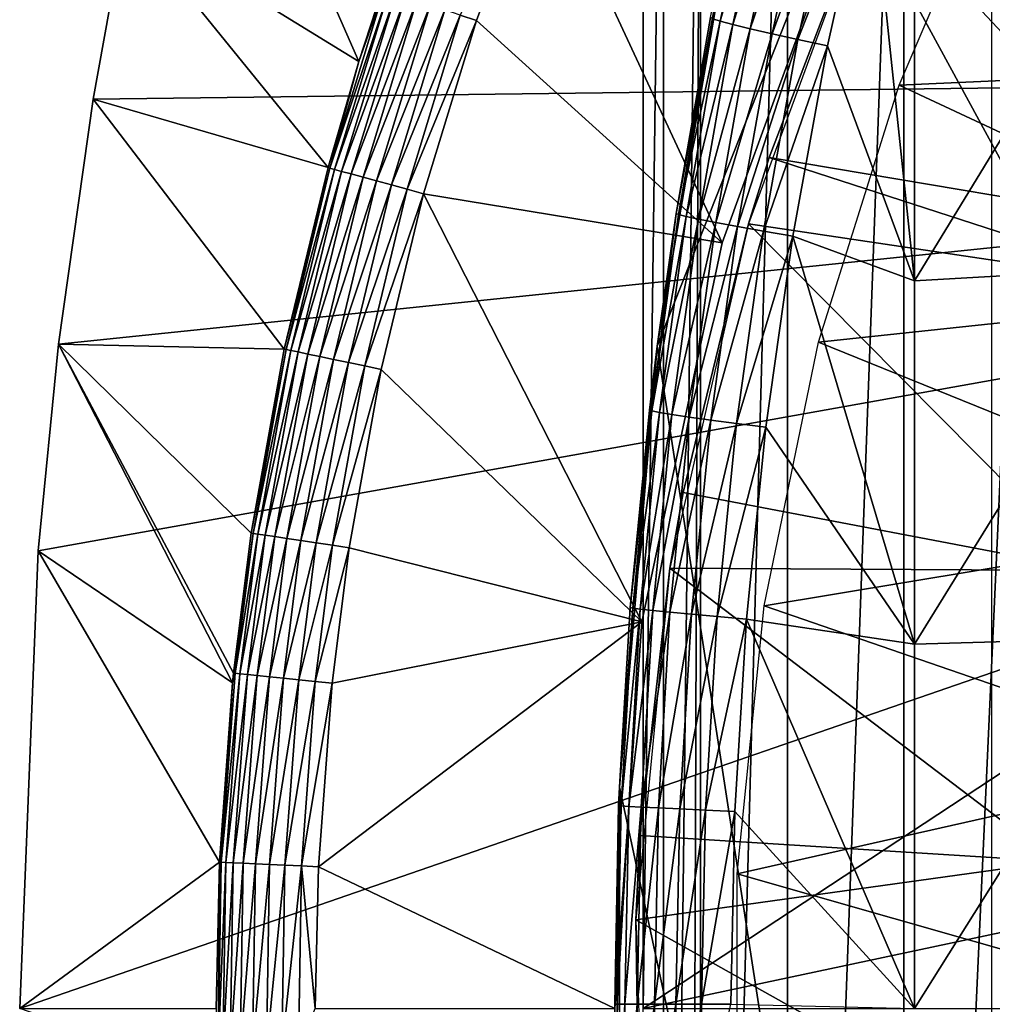
# Model space of a CAD drawing. Extents: x 0 to 300, y 0 to 833.
# Drawn here: x 63 to 68, y 94 to 99 of the extents above; entities that cross this region are included whole.
import ezdxf

# ---------------------------------------------------------------- set-up
doc = ezdxf.new("R2010")
doc.units = 0
doc.header["$MEASUREMENT"] = 0
doc.layers.get('0').update_dxf_attribs({"linetype": 'CONTINUOUS'})

msp = doc.modelspace()

# ---------------------------------------------------------------- linework, layer by layer
for points in [[(66.247231, 101.777702, 68.491631), (66.432358, 102, 67.658234), (66.247231, 86.22229, 68.491631)], [(66.432358, 102, 67.658234), (66.375328, 85.999969, 67.89077), (66.247231, 86.22229, 68.491631)], [(66.432358, 102, 67.658234), (66.432358, 85.999969, 67.658234), (66.375328, 85.999969, 67.89077)], [(66.872391, 102, 66.245537), (66.872391, 85.999969, 66.245537), (66.432358, 85.999969, 67.658234)], [(66.872391, 102, 66.245537), (66.432358, 85.999969, 67.658234), (66.432358, 102, 67.658234)], [(67.459038, 102, 64.887192), (67.459038, 85.999969, 64.887192), (66.872391, 85.999969, 66.245537)], [(67.459038, 102, 64.887192), (66.872391, 85.999969, 66.245537), (66.872391, 102, 66.245537)], [(68.185783, 102, 63.598331), (68.185783, 85.999969, 63.598331), (67.459038, 85.999969, 64.887192)], [(68.185783, 102, 63.598331), (67.459038, 85.999969, 64.887192), (67.459038, 102, 64.887192)], [(66.143898, 101.592102, 69.109467), (69.183647, 96.000023, 69.109467), (69.183647, 101.980003, 69.109467)], [(66.143898, 93.999977, 69.109467), (66.143898, 101.592102, 69.109467), (66.247231, 101.777702, 68.491631)], [(66.247231, 101.777702, 68.491631), (66.247231, 86.22229, 68.491631), (66.143898, 93.999977, 69.109467)], [(66.143898, 93.999977, 69.109467), (69.183647, 96.000023, 69.109467), (66.143898, 101.592102, 69.109467)], [(67.900307, 86.399971, 73.109467), (66.214684, 97.338379, 73.109467), (67.900307, 101.599998, 73.109467)], [(67.900307, 101.599998, 73.109467), (66.214684, 97.338379, 73.109467), (66.594353, 99.536842, 73.109467)], [(76.750298, 98.75, 0.052415), (63.5359, 99.495407, 0.052415), (63.82605, 100.787102, 0.052415)], [(64.710861, 98.773003, 49.566818), (63.82605, 100.787102, 0.052415), (63.5359, 99.495407, 0.052415)], [(76.750298, 98.75, 0.052415), (63.82605, 100.787102, 0.052415), (76.794632, 99.28495, 0.052415)], [(64.829224, 99.13868, 49.56752), (63.82605, 100.787102, 0.052415), (64.710861, 98.773003, 49.566818)], [(66.7444, 99.95639, 83.837082), (66.494911, 98.987877, 83.61586), (66.533043, 98.97596, 83.811691)], [(66.7444, 99.95639, 83.837082), (66.533043, 98.97596, 83.811691), (66.808022, 99.936661, 84.027229)], [(66.808022, 99.936661, 84.027229), (66.533043, 98.97596, 83.811691), (66.59642, 98.959328, 84.000504)], [(66.808022, 99.936661, 84.027229), (66.59642, 98.959328, 84.000504), (66.89592, 99.911453, 84.206772)], [(66.89592, 99.911453, 84.206772), (66.59642, 98.959328, 84.000504), (66.683922, 98.938171, 84.17894)], [(66.89592, 99.911453, 84.206772), (66.683922, 98.938171, 84.17894), (67.006538, 99.881287, 84.372459)], [(67.006538, 99.881287, 84.372459), (66.683922, 98.938171, 84.17894), (66.793983, 98.912949, 84.343849)], [(67.006538, 99.881287, 84.372459), (66.793983, 98.912949, 84.343849), (67.137863, 99.846657, 84.521294)], [(70.089653, 98.772697, 13.60947), (67.434418, 98.653847, 13.60947), (67.969719, 99.90126, 13.60947)], [(65.222107, 99.006302, 50.045109), (65.302834, 98.979057, 50.052422), (65.621002, 99.838257, 50.052422)], [(66.542641, 97.85891, 50.052422), (65.621002, 99.838257, 50.052422), (65.302834, 98.979057, 50.052422)], [(67.21067, 99.694313, 50.052422), (65.621002, 99.838257, 50.052422), (66.542641, 97.85891, 50.052422)], [(67.137863, 99.846657, 84.521294), (66.793983, 98.912949, 84.343849), (66.924652, 98.884109, 84.492287)], [(67.137863, 99.846657, 84.521294), (66.924652, 98.884109, 84.492287), (67.287521, 99.80822, 84.650597)], [(67.287521, 99.80822, 84.650597), (66.924652, 98.884109, 84.492287), (67.073608, 98.852097, 84.621628)], [(67.287521, 99.80822, 84.650597), (67.073608, 98.852097, 84.621628), (67.51236, 97.666618, 85.057823)], [(67.51236, 99.490822, 84.853333), (67.287521, 99.80822, 84.650597), (67.51236, 97.666618, 85.057823)], [(67.21067, 99.694313, 5.052418), (67.21067, 99.694313, 50.052422), (66.542641, 97.85891, 5.052418)], [(66.542641, 97.85891, 5.052418), (67.21067, 99.694313, 50.052422), (66.542641, 97.85891, 50.052422)], [(66.67482, 97.954933, 14.10947), (66.778671, 98.289368, 58.97216), (67.28997, 99.62648, 14.10947)], [(68.876007, 97.935738, 62.60947), (67.28997, 99.62648, 58.97216), (66.778671, 98.289368, 58.97216)], [(66.778671, 98.289368, 58.97216), (67.28997, 99.62648, 58.97216), (67.28997, 99.62648, 14.10947)], [(69.143173, 99.100594, 62.27076), (67.28997, 99.62648, 58.97216), (68.876007, 97.935738, 62.60947)], [(67.51236, 99.490822, 84.853333), (67.51236, 97.666618, 85.057823), (68.687637, 99.59185, 85.602959)], [(68.687637, 99.59185, 85.602959), (67.51236, 97.666618, 85.057823), (68.687637, 97.734093, 85.811211)], [(66.214684, 97.338379, 73.109467), (66.309761, 98.007202, 83.39669), (66.594353, 99.536842, 73.109467)], [(66.594353, 99.536842, 73.109467), (66.309761, 98.007202, 83.39669), (66.482697, 98.994789, 83.416496)], [(63.37022, 98.582092, 0.052415), (63.5359, 99.495407, 0.052415), (76.750298, 98.75, 0.052415)], [(64.554893, 98.237694, 49.56588), (63.5359, 99.495407, 0.052415), (63.37022, 98.582092, 0.052415)], [(64.710861, 98.773003, 49.566818), (63.5359, 99.495407, 0.052415), (64.554893, 98.237694, 49.56588)], [(64.710861, 98.773003, 49.566818), (64.564178, 98.235191, 49.651001), (64.838577, 99.135521, 49.652431)], [(64.861511, 99.127831, 49.734421), (64.838577, 99.135521, 49.652431), (64.564178, 98.235191, 49.651001)], [(64.861511, 99.127831, 49.734421), (64.564178, 98.235191, 49.651001), (64.587357, 98.228867, 49.733231)], [(64.897339, 99.11573, 49.811089), (64.861511, 99.127831, 49.734421), (64.587357, 98.228867, 49.733231)], [(64.897339, 99.11573, 49.811089), (64.587357, 98.228867, 49.733231), (64.623741, 98.218918, 49.81015)], [(64.945023, 99.09964, 49.880192), (64.897339, 99.11573, 49.811089), (64.623741, 98.218918, 49.81015)], [(64.710861, 98.773003, 49.566818), (64.838577, 99.135521, 49.652431), (64.829224, 99.13868, 49.56752)], [(64.672249, 98.20575, 49.879509), (64.945023, 99.09964, 49.880192), (64.623741, 98.218918, 49.81015)], [(65.003159, 99.080093, 49.93972), (64.945023, 99.09964, 49.880192), (64.672249, 98.20575, 49.879509)], [(64.731483, 98.18959, 49.939259), (65.003159, 99.080093, 49.93972), (64.672249, 98.20575, 49.879509)], [(65.070061, 99.057503, 49.98793), (65.003159, 99.080093, 49.93972), (64.731483, 98.18959, 49.939259)], [(65.070061, 99.057503, 49.98793), (64.731483, 98.18959, 49.939259), (64.799683, 98.170998, 49.987659)], [(65.143761, 99.0327, 50.023399), (65.070061, 99.057503, 49.98793), (64.799683, 98.170998, 49.987659)], [(65.143761, 99.0327, 50.023399), (64.799683, 98.170998, 49.987659), (64.87484, 98.15049, 50.023281)], [(65.222107, 99.006302, 50.045109), (65.143761, 99.0327, 50.023399), (64.87484, 98.15049, 50.023281)], [(65.222107, 99.006302, 50.045109), (64.87484, 98.15049, 50.023281), (64.954773, 98.128738, 50.045078)], [(64.954773, 98.128738, 50.045078), (65.302834, 98.979057, 50.052422), (65.222107, 99.006302, 50.045109)], [(64.954773, 98.128738, 50.045078), (65.037117, 98.106323, 50.052422), (65.302834, 98.979057, 50.052422)], [(66.542641, 97.85891, 50.052422), (65.302834, 98.979057, 50.052422), (65.037117, 98.106323, 50.052422)], [(66.309761, 98.007202, 83.39669), (66.494911, 98.987877, 83.61586), (66.482697, 98.994789, 83.416496)], [(66.309761, 98.007202, 83.39669), (66.322151, 98.001419, 83.594704), (66.494911, 98.987877, 83.61586)], [(66.322151, 98.001419, 83.594704), (66.533043, 98.97596, 83.811691), (66.494911, 98.987877, 83.61586)], [(66.360268, 97.991653, 83.789253), (66.533043, 98.97596, 83.811691), (66.322151, 98.001419, 83.594704)], [(66.360268, 97.991653, 83.789253), (66.59642, 98.959328, 84.000504), (66.533043, 98.97596, 83.811691)], [(66.42347, 97.978172, 83.976929), (66.59642, 98.959328, 84.000504), (66.360268, 97.991653, 83.789253)], [(66.42347, 97.978172, 83.976929), (66.683922, 98.938171, 84.17894), (66.59642, 98.959328, 84.000504)], [(66.510628, 97.961128, 84.154449), (66.683922, 98.938171, 84.17894), (66.42347, 97.978172, 83.976929)], [(66.510628, 97.961128, 84.154449), (66.793983, 98.912949, 84.343849), (66.683922, 98.938171, 84.17894)], [(66.620216, 97.940918, 84.318687), (66.793983, 98.912949, 84.343849), (66.510628, 97.961128, 84.154449)], [(66.620216, 97.940918, 84.318687), (66.924652, 98.884109, 84.492287), (66.793983, 98.912949, 84.343849)], [(66.750328, 97.917801, 84.466789), (66.924652, 98.884109, 84.492287), (66.620216, 97.940918, 84.318687)], [(66.750328, 97.917801, 84.466789), (67.073608, 98.852097, 84.621628), (66.924652, 98.884109, 84.492287)], [(66.898682, 97.89222, 84.596161), (67.073608, 98.852097, 84.621628), (66.750328, 97.917801, 84.466789)], [(67.073608, 98.852097, 84.621628), (66.898682, 97.89222, 84.596161), (67.51236, 97.666618, 85.057823)], [(64.554893, 98.237694, 49.56588), (64.564178, 98.235191, 49.651001), (64.710861, 98.773003, 49.566818)], [(69.617577, 97.633057, 13.60947), (67.434418, 98.653847, 13.60947), (70.089653, 98.772697, 13.60947)], [(76.750298, 89.249969, 0.052415), (63.000309, 93.999977, 0.052415), (76.750298, 98.75, 0.052415)], [(76.750298, 98.75, 0.052415), (63.000309, 93.999977, 0.052415), (63.0928, 96.306503, 0.052415)], [(76.750298, 98.75, 0.052415), (63.0928, 96.306503, 0.052415), (63.196331, 97.348511, 0.052415)], [(63.196331, 97.348511, 0.052415), (63.37022, 98.582092, 0.052415), (76.750298, 98.75, 0.052415)], [(69.617577, 97.633057, 13.60947), (67.028069, 97.358757, 13.60947), (67.434418, 98.653847, 13.60947)], [(64.334396, 97.323242, 49.564541), (63.37022, 98.582092, 0.052415), (63.196331, 97.348511, 0.052415)], [(64.554893, 98.237694, 49.56588), (63.37022, 98.582092, 0.052415), (64.334396, 97.323242, 49.564541)], [(68.776192, 97.641289, 62.60947), (66.778671, 98.289368, 58.97216), (66.67482, 97.954933, 58.97216)], [(66.67482, 97.954933, 14.10947), (66.67482, 97.954933, 58.97216), (66.778671, 98.289368, 58.97216)], [(68.876007, 97.935738, 62.60947), (66.778671, 98.289368, 58.97216), (68.776192, 97.641289, 62.60947)], [(64.334396, 97.323242, 49.564541), (64.564178, 98.235191, 49.651001), (64.554893, 98.237694, 49.56588)], [(64.334396, 97.323242, 49.564541), (64.343628, 97.321274, 49.649841), (64.564178, 98.235191, 49.651001)], [(64.587357, 98.228867, 49.733231), (64.564178, 98.235191, 49.651001), (64.343628, 97.321274, 49.649841)], [(64.587357, 98.228867, 49.733231), (64.343628, 97.321274, 49.649841), (64.366997, 97.316383, 49.732262)], [(64.623741, 98.218918, 49.81015), (64.587357, 98.228867, 49.733231), (64.366997, 97.316383, 49.732262)], [(64.403816, 97.30864, 49.809391), (64.623741, 98.218918, 49.81015), (64.366997, 97.316383, 49.732262)], [(64.672249, 98.20575, 49.879509), (64.623741, 98.218918, 49.81015), (64.403816, 97.30864, 49.809391)], [(64.453011, 97.298317, 49.878941), (64.672249, 98.20575, 49.879509), (64.403816, 97.30864, 49.809391)], [(64.731483, 98.18959, 49.939259), (64.672249, 98.20575, 49.879509), (64.453011, 97.298317, 49.878941)], [(64.731483, 98.18959, 49.939259), (64.453011, 97.298317, 49.878941), (64.5131, 97.28569, 49.938881)], [(64.799683, 98.170998, 49.987659), (64.731483, 98.18959, 49.939259), (64.5131, 97.28569, 49.938881)], [(64.799683, 98.170998, 49.987659), (64.5131, 97.28569, 49.938881), (64.582352, 97.271141, 49.987438)], [(64.87484, 98.15049, 50.023281), (64.799683, 98.170998, 49.987659), (64.582352, 97.271141, 49.987438)], [(64.87484, 98.15049, 50.023281), (64.582352, 97.271141, 49.987438), (64.658691, 97.255051, 50.023178)], [(64.954773, 98.128738, 50.045078), (64.87484, 98.15049, 50.023281), (64.658691, 97.255051, 50.023178)], [(64.954773, 98.128738, 50.045078), (64.658691, 97.255051, 50.023178), (64.739906, 97.237999, 50.045052)], [(64.739906, 97.237999, 50.045052), (65.037117, 98.106323, 50.052422), (64.954773, 98.128738, 50.045078)], [(64.739906, 97.237999, 50.045052), (64.82357, 97.220421, 50.052422), (65.037117, 98.106323, 50.052422)], [(66.136551, 95.948402, 50.052422), (65.037117, 98.106323, 50.052422), (64.82357, 97.220421, 50.052422)], [(66.542641, 97.85891, 50.052422), (65.037117, 98.106323, 50.052422), (66.136551, 95.948402, 50.052422)], [(66.309761, 98.007202, 83.39669), (66.214691, 97.338379, 83.38517), (66.18766, 97.011208, 83.577187)], [(66.18766, 97.011208, 83.577187), (66.322151, 98.001419, 83.594704), (66.309761, 98.007202, 83.39669)], [(66.18766, 97.011208, 83.577187), (66.360268, 97.991653, 83.789253), (66.322151, 98.001419, 83.594704)], [(66.2258, 97.003761, 83.770729), (66.360268, 97.991653, 83.789253), (66.18766, 97.011208, 83.577187)], [(66.214684, 97.338379, 73.109467), (66.214691, 97.338379, 83.38517), (66.309761, 98.007202, 83.39669)], [(66.2258, 97.003761, 83.770729), (66.42347, 97.978172, 83.976929), (66.360268, 97.991653, 83.789253)], [(66.288872, 96.993568, 83.957497), (66.42347, 97.978172, 83.976929), (66.2258, 97.003761, 83.770729)], [(66.288872, 96.993568, 83.957497), (66.510628, 97.961128, 84.154449), (66.42347, 97.978172, 83.976929)], [(66.278481, 96.218407, 14.10947), (66.345802, 96.600891, 58.97216), (66.67482, 97.954933, 14.10947)], [(66.375763, 96.98069, 84.13427), (66.510628, 97.961128, 84.154449), (66.288872, 96.993568, 83.957497)], [(66.67482, 97.954933, 58.97216), (66.345802, 96.600891, 58.97216), (68.408707, 96.207916, 62.60947)], [(66.345802, 96.600891, 58.97216), (66.67482, 97.954933, 58.97216), (66.67482, 97.954933, 14.10947)], [(66.375763, 96.98069, 84.13427), (66.620216, 97.940918, 84.318687), (66.510628, 97.961128, 84.154449)], [(66.484978, 96.965431, 84.297989), (66.620216, 97.940918, 84.318687), (66.375763, 96.98069, 84.13427)], [(66.484978, 96.965431, 84.297989), (66.750328, 97.917801, 84.466789), (66.620216, 97.940918, 84.318687)], [(68.776192, 97.641289, 62.60947), (66.67482, 97.954933, 58.97216), (68.408707, 96.207916, 62.60947)], [(66.614639, 96.94809, 84.445808), (66.750328, 97.917801, 84.466789), (66.484978, 96.965431, 84.297989)], [(66.614639, 96.94809, 84.445808), (66.898682, 97.89222, 84.596161), (66.750328, 97.917801, 84.466789)], [(66.762489, 96.928886, 84.57518), (66.898682, 97.89222, 84.596161), (66.614639, 96.94809, 84.445808)], [(66.898682, 97.89222, 84.596161), (66.762489, 96.928886, 84.57518), (67.51236, 95.835152, 85.180679)], [(67.51236, 97.666618, 85.057823), (66.898682, 97.89222, 84.596161), (67.51236, 95.835152, 85.180679)], [(66.542641, 97.85891, 5.052418), (66.542641, 97.85891, 50.052422), (66.136551, 95.948402, 5.052418)], [(66.136551, 95.948402, 5.052418), (66.542641, 97.85891, 50.052422), (66.136551, 95.948402, 50.052422)], [(67.51236, 97.666618, 85.057823), (67.51236, 95.835152, 85.180679), (68.687637, 97.734093, 85.811211)], [(68.687637, 97.734093, 85.811211), (67.51236, 95.835152, 85.180679), (68.687637, 95.868889, 85.936317)], [(69.276093, 96.447708, 13.60947), (67.028069, 97.358757, 13.60947), (69.617577, 97.633057, 13.60947)], [(63.0928, 96.306503, 0.052415), (64.073227, 95.6409, 49.562931), (63.196331, 97.348511, 0.052415)], [(64.334396, 97.323242, 49.564541), (63.196331, 97.348511, 0.052415), (64.167809, 96.395607, 49.563519)], [(63.196331, 97.348511, 0.052415), (64.073227, 95.6409, 49.562931), (64.078323, 95.690369, 49.562962)], [(63.196331, 97.348511, 0.052415), (64.078323, 95.690369, 49.562962), (64.167809, 96.395607, 49.563519)], [(67.900307, 86.399971, 73.109467), (66.024147, 95.115479, 73.109467), (66.214684, 97.338379, 73.109467)], [(66.024147, 95.115479, 73.109467), (66.078644, 96.020638, 83.367912), (66.214684, 97.338379, 73.109467)], [(66.214684, 97.338379, 73.109467), (66.078644, 96.020638, 83.367912), (66.175117, 97.015678, 83.380249)], [(66.18766, 97.011208, 83.577187), (66.214691, 97.338379, 83.38517), (66.175117, 97.015678, 83.380249)], [(66.214684, 97.338379, 73.109467), (66.175117, 97.015678, 83.380249), (66.214691, 97.338379, 83.38517)], [(69.276093, 96.447708, 13.60947), (66.754829, 96.029099, 13.60947), (67.028069, 97.358757, 13.60947)], [(64.167809, 96.395607, 49.563519), (64.343628, 97.321274, 49.649841), (64.334396, 97.323242, 49.564541)], [(64.167809, 96.395607, 49.563519), (64.176979, 96.394241, 49.648941), (64.343628, 97.321274, 49.649841)], [(64.366997, 97.316383, 49.732262), (64.343628, 97.321274, 49.649841), (64.176979, 96.394241, 49.648941)], [(64.2005, 96.390717, 49.731522), (64.366997, 97.316383, 49.732262), (64.176979, 96.394241, 49.648941)], [(64.403816, 97.30864, 49.809391), (64.366997, 97.316383, 49.732262), (64.2005, 96.390717, 49.731522)], [(64.23764, 96.385178, 49.8088), (64.403816, 97.30864, 49.809391), (64.2005, 96.390717, 49.731522)], [(64.453011, 97.298317, 49.878941), (64.403816, 97.30864, 49.809391), (64.23764, 96.385178, 49.8088)], [(64.453011, 97.298317, 49.878941), (64.23764, 96.385178, 49.8088), (64.287331, 96.377792, 49.87851)], [(64.5131, 97.28569, 49.938881), (64.453011, 97.298317, 49.878941), (64.287331, 96.377792, 49.87851)], [(64.5131, 97.28569, 49.938881), (64.287331, 96.377792, 49.87851), (64.348083, 96.368668, 49.938591)], [(64.582352, 97.271141, 49.987438), (64.5131, 97.28569, 49.938881), (64.348083, 96.368668, 49.938591)], [(64.582352, 97.271141, 49.987438), (64.348083, 96.368668, 49.938591), (64.418114, 96.358238, 49.98727)], [(64.658691, 97.255051, 50.023178), (64.582352, 97.271141, 49.987438), (64.418114, 96.358238, 49.98727)], [(64.658691, 97.255051, 50.023178), (64.418114, 96.358238, 49.98727), (64.495354, 96.34668, 50.023102)], [(64.739906, 97.237999, 50.045052), (64.658691, 97.255051, 50.023178), (64.495354, 96.34668, 50.023102)], [(64.739906, 97.237999, 50.045052), (64.495354, 96.34668, 50.023102), (64.57753, 96.334396, 50.045029)], [(64.57753, 96.334396, 50.045029), (64.82357, 97.220421, 50.052422), (64.739906, 97.237999, 50.045052)], [(64.57753, 96.334396, 50.045029), (64.662201, 96.321762, 50.052422), (64.82357, 97.220421, 50.052422)], [(66.136551, 95.948402, 50.052422), (64.82357, 97.220421, 50.052422), (64.662201, 96.321762, 50.052422)], [(66.18766, 97.011208, 83.577187), (66.175117, 97.015678, 83.380249), (66.078644, 96.020638, 83.367912)], [(66.091316, 96.01754, 83.564072), (66.18766, 97.011208, 83.577187), (66.078644, 96.020638, 83.367912)], [(66.091316, 96.01754, 83.564072), (66.2258, 97.003761, 83.770729), (66.18766, 97.011208, 83.577187)], [(66.129478, 96.012527, 83.756866), (66.2258, 97.003761, 83.770729), (66.091316, 96.01754, 83.564072)], [(66.129478, 96.012527, 83.756866), (66.288872, 96.993568, 83.957497), (66.2258, 97.003761, 83.770729)], [(66.192451, 96.005623, 83.942978), (66.288872, 96.993568, 83.957497), (66.129478, 96.012527, 83.756866)], [(66.192451, 96.005623, 83.942978), (66.375763, 96.98069, 84.13427), (66.288872, 96.993568, 83.957497)], [(66.27916, 95.99704, 84.119217), (66.375763, 96.98069, 84.13427), (66.192451, 96.005623, 83.942978)], [(66.27916, 95.99704, 84.119217), (66.484978, 96.965431, 84.297989), (66.375763, 96.98069, 84.13427)], [(66.388107, 95.986778, 84.282539), (66.484978, 96.965431, 84.297989), (66.27916, 95.99704, 84.119217)], [(66.388107, 95.986778, 84.282539), (66.614639, 96.94809, 84.445808), (66.484978, 96.965431, 84.297989)], [(66.517433, 95.975159, 84.430161), (66.614639, 96.94809, 84.445808), (66.388107, 95.986778, 84.282539)], [(66.517433, 95.975159, 84.430161), (66.762489, 96.928886, 84.57518), (66.614639, 96.94809, 84.445808)], [(66.664902, 95.962349, 84.559532), (66.762489, 96.928886, 84.57518), (66.517433, 95.975159, 84.430161)], [(66.762489, 96.928886, 84.57518), (66.664902, 95.962349, 84.559532), (67.51236, 95.835152, 85.180679)], [(68.408707, 96.207916, 62.60947), (66.345802, 96.600891, 58.97216), (66.278481, 96.218407, 58.97216)], [(66.278481, 96.218407, 14.10947), (66.278481, 96.218407, 58.97216), (66.345802, 96.600891, 58.97216)], [(69.069473, 95.23159, 13.60947), (66.754829, 96.029099, 13.60947), (69.276093, 96.447708, 13.60947)], [(64.078323, 95.690369, 49.562962), (64.176979, 96.394241, 49.648941), (64.167809, 96.395607, 49.563519)], [(64.087471, 95.689423, 49.64846), (64.176979, 96.394241, 49.648941), (64.078323, 95.690369, 49.562962)], [(64.2005, 96.390717, 49.731522), (64.176979, 96.394241, 49.648941), (64.087471, 95.689423, 49.64846)], [(64.111061, 95.686974, 49.73111), (64.2005, 96.390717, 49.731522), (64.087471, 95.689423, 49.64846)], [(64.23764, 96.385178, 49.8088), (64.2005, 96.390717, 49.731522), (64.111061, 95.686974, 49.73111)], [(64.23764, 96.385178, 49.8088), (64.111061, 95.686974, 49.73111), (64.148376, 95.683037, 49.808479)], [(64.287331, 96.377792, 49.87851), (64.23764, 96.385178, 49.8088), (64.148376, 95.683037, 49.808479)], [(64.287331, 96.377792, 49.87851), (64.148376, 95.683037, 49.808479), (64.198334, 95.677849, 49.878281)], [(64.348083, 96.368668, 49.938591), (64.287331, 96.377792, 49.87851), (64.198334, 95.677849, 49.878281)], [(64.348083, 96.368668, 49.938591), (64.198334, 95.677849, 49.878281), (64.259438, 95.671471, 49.938431)], [(64.418114, 96.358238, 49.98727), (64.348083, 96.368668, 49.938591), (64.259438, 95.671471, 49.938431)], [(64.418114, 96.358238, 49.98727), (64.259438, 95.671471, 49.938431), (64.329903, 95.664078, 49.987179)], [(64.495354, 96.34668, 50.023102), (64.418114, 96.358238, 49.98727), (64.329903, 95.664078, 49.987179)], [(64.495354, 96.34668, 50.023102), (64.329903, 95.664078, 49.987179), (64.407623, 95.655983, 50.02306)], [(64.57753, 96.334396, 50.045029), (64.495354, 96.34668, 50.023102), (64.407623, 95.655983, 50.02306)], [(64.57753, 96.334396, 50.045029), (64.407623, 95.655983, 50.02306), (64.490303, 95.647339, 50.045021)], [(64.490303, 95.647339, 50.045021), (64.662201, 96.321762, 50.052422), (64.57753, 96.334396, 50.045029)], [(63.000309, 93.999977, 0.052415), (64.007088, 94.736748, 49.562519), (63.0928, 96.306503, 0.052415)], [(63.0928, 96.306503, 0.052415), (64.007088, 94.736748, 49.562519), (64.073227, 95.6409, 49.562931)], [(64.490303, 95.647339, 50.045021), (64.575508, 95.638451, 50.052422), (64.662201, 96.321762, 50.052422)], [(64.662201, 96.321762, 50.052422), (64.575508, 95.638451, 50.052422), (66.136551, 95.948402, 50.052422)], [(66.107437, 94.445534, 14.10947), (66.127647, 94.871521, 58.97216), (66.278481, 96.218407, 14.10947)], [(66.278481, 96.218407, 58.97216), (66.127647, 94.871521, 58.97216), (68.223518, 94.739853, 62.60947)], [(66.127647, 94.871521, 58.97216), (66.278481, 96.218407, 58.97216), (66.278481, 96.218407, 14.10947)], [(68.408707, 96.207916, 62.60947), (66.278481, 96.218407, 58.97216), (68.223518, 94.739853, 62.60947)], [(66.078644, 96.020638, 83.367912), (66.024147, 95.115479, 83.360733), (66.091316, 96.01754, 83.564072)], [(66.024147, 95.115479, 73.109467), (66.024147, 95.115479, 83.360733), (66.078644, 96.020638, 83.367912)], [(66.091316, 96.01754, 83.564072), (66.024147, 95.115479, 83.360733), (66.033096, 95.020767, 83.555908)], [(66.091316, 96.01754, 83.564072), (66.033096, 95.020767, 83.555908), (66.129478, 96.012527, 83.756866)], [(66.129478, 96.012527, 83.756866), (66.033096, 95.020767, 83.555908), (66.071274, 95.018211, 83.748253)], [(66.129478, 96.012527, 83.756866), (66.071274, 95.018211, 83.748253), (66.192451, 96.005623, 83.942978)], [(66.192451, 96.005623, 83.942978), (66.071274, 95.018211, 83.748253), (66.134193, 95.014687, 83.93396)], [(66.192451, 96.005623, 83.942978), (66.134193, 95.014687, 83.93396), (66.27916, 95.99704, 84.119217)], [(66.27916, 95.99704, 84.119217), (66.134193, 95.014687, 83.93396), (66.220779, 95.010338, 84.109871)], [(76.800301, 93.999977, 69.109467), (75.565308, 96.000023, 69.109467), (66.143898, 93.999977, 69.109467)], [(66.143898, 93.999977, 69.109467), (75.565308, 96.000023, 69.109467), (69.183647, 96.000023, 69.109467)], [(66.27916, 95.99704, 84.119217), (66.220779, 95.010338, 84.109871), (66.388107, 95.986778, 84.282539)], [(66.388107, 95.986778, 84.282539), (66.220779, 95.010338, 84.109871), (66.329567, 95.00515, 84.272957)], [(66.388107, 95.986778, 84.282539), (66.329567, 95.00515, 84.272957), (66.517433, 95.975159, 84.430161)], [(69.069473, 95.23159, 13.60947), (66.6175, 94.678703, 13.60947), (66.754829, 96.029099, 13.60947)], [(66.136551, 95.948402, 50.052422), (64.575508, 95.638451, 50.052422), (64.506477, 94.714218, 50.052422)], [(66.136551, 95.948402, 50.052422), (64.506477, 94.714218, 50.052422), (66.000313, 93.999977, 50.052422)], [(66.136551, 95.948402, 5.052418), (66.136551, 95.948402, 50.052422), (66.000313, 93.999977, 5.052418)], [(66.000313, 93.999977, 5.052418), (66.136551, 95.948402, 50.052422), (66.000313, 93.999977, 50.052422)], [(66.517433, 95.975159, 84.430161), (66.329567, 95.00515, 84.272957), (66.458687, 94.999252, 84.420441)], [(66.517433, 95.975159, 84.430161), (66.458687, 94.999252, 84.420441), (66.664902, 95.962349, 84.559532)], [(66.664902, 95.962349, 84.559532), (66.458687, 94.999252, 84.420441), (66.605927, 94.992821, 84.549812)], [(66.605927, 94.992821, 84.549812), (67.51236, 93.999977, 85.221657), (66.664902, 95.962349, 84.559532)], [(67.51236, 95.835152, 85.180679), (66.664902, 95.962349, 84.559532), (67.51236, 93.999977, 85.221657)], [(67.51236, 95.835152, 85.180679), (67.51236, 93.999977, 85.221657), (68.687637, 95.868889, 85.936317)], [(68.687637, 95.868889, 85.936317), (67.51236, 93.999977, 85.221657), (68.687637, 93.999977, 85.97805)], [(64.111061, 95.686974, 49.73111), (64.087471, 95.689423, 49.64846), (64.01622, 94.736343, 49.648071)], [(64.01622, 94.736343, 49.648071), (64.087471, 95.689423, 49.64846), (64.073227, 95.6409, 49.562931)], [(64.01622, 94.736343, 49.648071), (64.039864, 94.73526, 49.730789), (64.111061, 95.686974, 49.73111)], [(64.148376, 95.683037, 49.808479), (64.111061, 95.686974, 49.73111), (64.039864, 94.73526, 49.730789)], [(64.087471, 95.689423, 49.64846), (64.078323, 95.690369, 49.562962), (64.073227, 95.6409, 49.562931)], [(64.01622, 94.736343, 49.648071), (64.073227, 95.6409, 49.562931), (64.007088, 94.736748, 49.562519)], [(64.148376, 95.683037, 49.808479), (64.039864, 94.73526, 49.730789), (64.077309, 94.733543, 49.808231)], [(64.198334, 95.677849, 49.878281), (64.148376, 95.683037, 49.808479), (64.077309, 94.733543, 49.808231)], [(64.198334, 95.677849, 49.878281), (64.077309, 94.733543, 49.808231), (64.12748, 94.73127, 49.87809)], [(64.259438, 95.671471, 49.938431), (64.198334, 95.677849, 49.878281), (64.12748, 94.73127, 49.87809)], [(64.259438, 95.671471, 49.938431), (64.12748, 94.73127, 49.87809), (64.188858, 94.728531, 49.938309)], [(64.329903, 95.664078, 49.987179), (64.259438, 95.671471, 49.938431), (64.188858, 94.728531, 49.938309)], [(64.329903, 95.664078, 49.987179), (64.188858, 94.728531, 49.938309), (64.259659, 94.725311, 49.987099)], [(64.407623, 95.655983, 50.02306), (64.329903, 95.664078, 49.987179), (64.259659, 94.725311, 49.987099)], [(64.407623, 95.655983, 50.02306), (64.259659, 94.725311, 49.987099), (64.337753, 94.721786, 50.023029)], [(64.490303, 95.647339, 50.045021), (64.407623, 95.655983, 50.02306), (64.337753, 94.721786, 50.023029)], [(64.490303, 95.647339, 50.045021), (64.337753, 94.721786, 50.023029), (64.420853, 94.71804, 50.045021)], [(64.420853, 94.71804, 50.045021), (64.575508, 95.638451, 50.052422), (64.490303, 95.647339, 50.045021)], [(64.420853, 94.71804, 50.045021), (64.506477, 94.714218, 50.052422), (64.575508, 95.638451, 50.052422)], [(69.000298, 93.999977, 13.60947), (66.6175, 94.678703, 13.60947), (69.069473, 95.23159, 13.60947)], [(66.024147, 95.115479, 73.109467), (66.007492, 93.387604, 83.358513), (66.000313, 94.021019, 83.357536)], [(66.024147, 95.115479, 73.109467), (66.000313, 94.021019, 83.357536), (66.020332, 95.022324, 83.360222)], [(66.024147, 92.884483, 73.109467), (66.007492, 93.387604, 83.358513), (66.024147, 95.115479, 73.109467)], [(66.024147, 95.115479, 83.360733), (66.020332, 95.022324, 83.360222), (66.033096, 95.020767, 83.555908)], [(66.020332, 95.022324, 83.360222), (66.024147, 95.115479, 83.360733), (66.024147, 95.115479, 73.109467)], [(66.024147, 92.884483, 73.109467), (66.024147, 95.115479, 73.109467), (67.900307, 86.399971, 73.109467)], [(66.020332, 95.022324, 83.360222), (66.000313, 94.021019, 83.357536), (66.033096, 95.020767, 83.555908)], [(66.033096, 95.020767, 83.555908), (66.000313, 94.021019, 83.357536), (66.013107, 94.021019, 83.55307)], [(66.033096, 95.020767, 83.555908), (66.013107, 94.021019, 83.55307), (66.071274, 95.018211, 83.748253)], [(66.071274, 95.018211, 83.748253), (66.013107, 94.021019, 83.55307), (66.051277, 94.020958, 83.745247)], [(66.071274, 95.018211, 83.748253), (66.051277, 94.020958, 83.745247), (66.134193, 95.014687, 83.93396)], [(66.134193, 95.014687, 83.93396), (66.051277, 94.020958, 83.745247), (66.114189, 94.020897, 83.930817)], [(66.134193, 95.014687, 83.93396), (66.114189, 94.020897, 83.930817), (66.220779, 95.010338, 84.109871)], [(66.220779, 95.010338, 84.109871), (66.114189, 94.020897, 83.930817), (66.200737, 94.020782, 84.106613)], [(66.220779, 95.010338, 84.109871), (66.200737, 94.020782, 84.106613), (66.329567, 95.00515, 84.272957)], [(66.329567, 95.00515, 84.272957), (66.200737, 94.020782, 84.106613), (66.309471, 94.02066, 84.269623)], [(66.329567, 95.00515, 84.272957), (66.309471, 94.02066, 84.269623), (66.458687, 94.999252, 84.420441)], [(66.458687, 94.999252, 84.420441), (66.309471, 94.02066, 84.269623), (66.438507, 94.020554, 84.417061)], [(66.458687, 94.999252, 84.420441), (66.438507, 94.020554, 84.417061), (66.605927, 94.992821, 84.549812)], [(66.605927, 94.992821, 84.549812), (66.438507, 94.020554, 84.417061), (66.58567, 94.020432, 84.546432)], [(66.605927, 94.992821, 84.549812), (66.58567, 94.020432, 84.546432), (67.51236, 93.999977, 85.221657)], [(68.223518, 94.739853, 62.60947), (66.127647, 94.871521, 58.97216), (66.107437, 94.445534, 58.97216)], [(66.107437, 94.445534, 14.10947), (66.107437, 94.445534, 58.97216), (66.127647, 94.871521, 58.97216)], [(63.000309, 93.999977, 0.052415), (63.990501, 93.999977, 49.56242), (64.007088, 94.736748, 49.562519)], [(64.000992, 93.788147, 49.647991), (64.007088, 94.736748, 49.562519), (63.990501, 93.999977, 49.56242)], [(64.000992, 93.788147, 49.647991), (64.01622, 94.736343, 49.648071), (64.007088, 94.736748, 49.562519)], [(64.039864, 94.73526, 49.730789), (64.01622, 94.736343, 49.648071), (64.000992, 93.788147, 49.647991)], [(64.039864, 94.73526, 49.730789), (64.000992, 93.788147, 49.647991), (64.024643, 93.788437, 49.730721)], [(64.077309, 94.733543, 49.808231), (64.039864, 94.73526, 49.730789), (64.024643, 93.788437, 49.730721)], [(64.077309, 94.733543, 49.808231), (64.024643, 93.788437, 49.730721), (64.062134, 93.788918, 49.80817)], [(64.12748, 94.73127, 49.87809), (64.077309, 94.733543, 49.808231), (64.062134, 93.788918, 49.80817)], [(64.12748, 94.73127, 49.87809), (64.062134, 93.788918, 49.80817), (64.112343, 93.789581, 49.878052)], [(64.188858, 94.728531, 49.938309), (64.12748, 94.73127, 49.87809), (64.112343, 93.789581, 49.878052)], [(64.188858, 94.728531, 49.938309), (64.112343, 93.789581, 49.878052), (64.173782, 93.790352, 49.938278)], [(64.259659, 94.725311, 49.987099), (64.188858, 94.728531, 49.938309), (64.173782, 93.790352, 49.938278)], [(64.259659, 94.725311, 49.987099), (64.173782, 93.790352, 49.938278), (64.244637, 93.791252, 49.987091)], [(64.337753, 94.721786, 50.023029), (64.259659, 94.725311, 49.987099), (64.244637, 93.791252, 49.987091)], [(64.337753, 94.721786, 50.023029), (64.244637, 93.791252, 49.987091), (64.32283, 93.792259, 50.023022)], [(64.420853, 94.71804, 50.045021), (64.337753, 94.721786, 50.023029), (64.32283, 93.792259, 50.023022)], [(64.420853, 94.71804, 50.045021), (64.32283, 93.792259, 50.023022), (64.406013, 93.793327, 50.04501)], [(64.406013, 93.793327, 50.04501), (64.490402, 93.999977, 50.052422), (64.420853, 94.71804, 50.045021)], [(64.420853, 94.71804, 50.045021), (64.490402, 93.999977, 50.052422), (64.506477, 94.714218, 50.052422)], [(66.000313, 93.999977, 50.052422), (64.506477, 94.714218, 50.052422), (64.490402, 93.999977, 50.052422)], [(68.223518, 94.739853, 62.60947), (66.107437, 94.445534, 58.97216), (68.223518, 93.260109, 62.60947)], [(69.000298, 93.999977, 13.60947), (66.6175, 93.321259, 13.60947), (66.6175, 94.678703, 13.60947)], [(66.107437, 94.445534, 58.97216), (66.127647, 93.128441, 58.97216), (68.223518, 93.260109, 62.60947)], [(66.164528, 92.66526, 14.10947), (66.127647, 93.128441, 58.97216), (66.107437, 94.445534, 14.10947)], [(66.127647, 93.128441, 58.97216), (66.107437, 94.445534, 58.97216), (66.107437, 94.445534, 14.10947)], [(66.000313, 94.021019, 83.357536), (66.007492, 93.387604, 83.358513), (66.013107, 94.021019, 83.55307)], [(66.013107, 94.021019, 83.55307), (66.007492, 93.387604, 83.358513), (66.020271, 93.388557, 83.554092)], [(66.013107, 94.021019, 83.55307), (66.020271, 93.388557, 83.554092), (66.051277, 94.020958, 83.745247)], [(66.051277, 94.020958, 83.745247), (66.020271, 93.388557, 83.554092), (66.058449, 93.390106, 83.74633)], [(66.051277, 94.020958, 83.745247), (66.058449, 93.390106, 83.74633), (66.114189, 94.020897, 83.930817)], [(66.114189, 94.020897, 83.930817), (66.058449, 93.390106, 83.74633), (66.121353, 93.392189, 83.931953)], [(66.114189, 94.020897, 83.930817), (66.121353, 93.392189, 83.931953), (66.200737, 94.020782, 84.106613)], [(66.200737, 94.020782, 84.106613), (66.121353, 93.392189, 83.931953), (66.207916, 93.394821, 84.10778)], [(66.200737, 94.020782, 84.106613), (66.207916, 93.394821, 84.10778), (66.309471, 94.02066, 84.269623)], [(66.309471, 94.02066, 84.269623), (66.207916, 93.394821, 84.10778), (66.316673, 93.397919, 84.270821)], [(66.309471, 94.02066, 84.269623), (66.316673, 93.397919, 84.270821), (66.438507, 94.020554, 84.417061)], [(66.438507, 94.020554, 84.417061), (66.316673, 93.397919, 84.270821), (66.445747, 93.401428, 84.418282)], [(66.438507, 94.020554, 84.417061), (66.445747, 93.401428, 84.418282), (66.58567, 94.020432, 84.546432)]]:
    msp.add_3dface(points)

doc.saveas('drawing.dxf')
